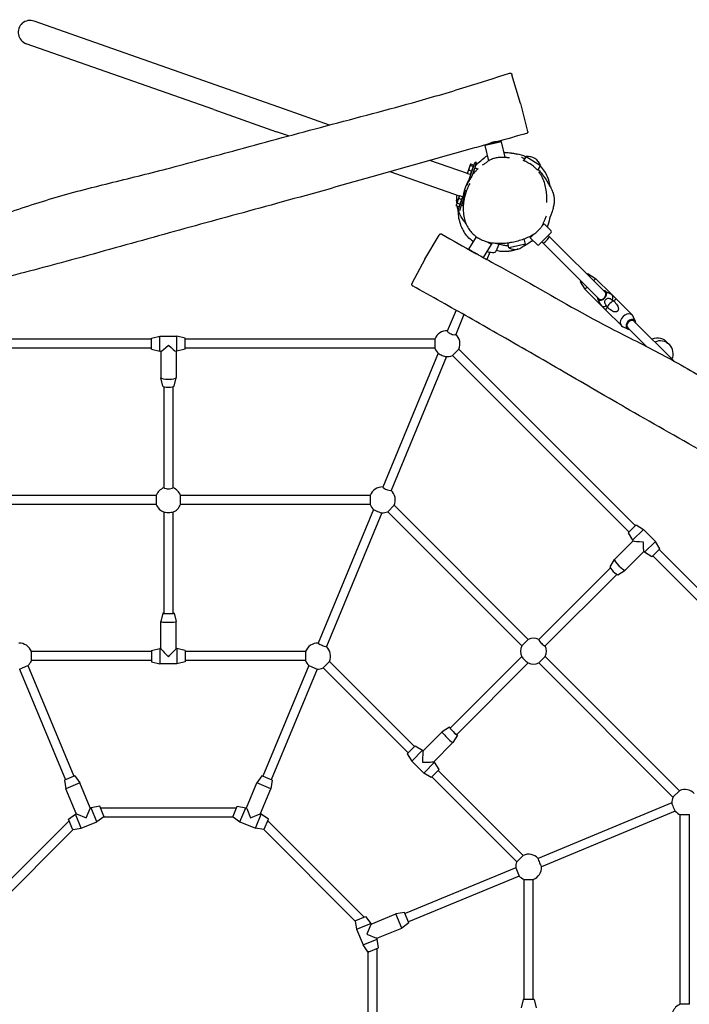
# Model space of a CAD drawing. Units: millimetres. Extents: x -5512 to 3722, y -3721 to 3776.
# Drawn here: x -291 to 898, y 49 to 1796 of the extents above; entities that cross this region are included whole.
import ezdxf

# ---------------------------------------------------------------- set-up
doc = ezdxf.new("R2010")
doc.units = ezdxf.units.MM
doc.header["$LTSCALE"] = 50
doc.layers.add('SW_Toestellen', color=2, linetype='Continuous')

msp = doc.modelspace()

# ---------------------------------------------------------------- linework, layer by layer
at = {"layer": 'SW_Toestellen'}
for p, q in [((67.8, 1676.5), (-265, 1793.5)), ((53.8, 1636.5), (-279, 1753.5)), ((597.9, 1647.2), (582.7, 1698.3)), ((179.3, 1637.2), (67.8, 1676.5)), ((597.9, 1647.2), (610.7, 1597.7)), ((53.8, 1636.5), (165.2, 1597.2)), ((258.9, 1609.2), (179.3, 1637.2)), ((186.3, 1589.8), (165.2, 1597.2)), ((564.6, 1579.4), (535.4, 1572.7)), ((536.2, 1573.9), (535.4, 1572.7)), ((541.7, 1545.7), (535.4, 1572.7)), ((536.2, 1573.9), (563.4, 1580.2)), ((543.7, 1576.6), (544, 1575.7)), ((555.3, 1579.9), (555.6, 1578.4)), ((563.4, 1580.2), (564.6, 1579.4)), ((571, 1552.2), (564.6, 1579.4)), ((504, 1523), (437.4, 1546.4)), ((508.9, 1538.8), (507, 1533.5)), ((509, 1539.1), (508.9, 1538.8)), ((509, 1539.1), (509.3, 1539.3)), ((514, 1535.7), (509.2, 1537.4)), ((514.8, 1538), (510, 1539.7)), ((514.8, 1538), (514, 1535.7)), ((514.7, 1536), (517.4, 1543.5)), ((520.2, 1542.5), (517.4, 1543.5)), ((517.6, 1535), (520.2, 1542.5)), ((569.2, 1551.8), (571, 1552.2)), ((570.7, 1551.7), (571, 1552.2)), ((608, 1553.3), (603.5, 1546)), ((608, 1553.3), (633.5, 1537.5)), ((633.5, 1537.5), (628.2, 1529)), ((489.8, 1483.1), (366.6, 1526.4)), ((514.7, 1536), (502.8, 1502.1)), ((504.5, 1526.2), (503.7, 1524)), ((503.7, 1524), (503.8, 1523.6)), ((508.9, 1521.2), (504.1, 1522.9)), ((507, 1533.5), (504.5, 1526.2)), ((511, 1527.3), (506.2, 1529)), ((511, 1527.3), (508.9, 1521.2)), ((509.5, 1521.1), (508.9, 1521.3)), ((509.4, 1522.7), (510, 1522.5)), ((514, 1535.7), (511, 1527.3)), ((517.6, 1535), (511.8, 1518.7)), ((513.6, 1523.7), (514.9, 1523.2)), ((514.3, 1536.5), (514.8, 1536.3)), ((516.9, 1533.1), (522.2, 1531.3)), ((499.9, 1493.9), (490.2, 1466.2)), ((484.2, 1468.4), (483.8, 1467.4)), ((483.8, 1467.4), (484.1, 1466)), ((486.5, 1474.9), (484.2, 1468.4)), ((490.4, 1468.6), (485.6, 1470.3)), ((488.7, 1481.4), (486.5, 1474.9)), ((489.1, 1482.5), (488.7, 1481.4)), ((493.5, 1477.3), (488.7, 1479)), ((490.4, 1468.6), (488.9, 1464.3)), ((489.1, 1482.5), (490.2, 1483.4)), ((495, 1481.7), (490.2, 1483.4)), ((493.5, 1477.3), (490.4, 1468.6)), ((496.9, 1476.2), (493, 1465.2)), ((495, 1481.7), (493.5, 1477.3)), ((494.3, 1479.9), (494.9, 1479.7)), ((495.4, 1481.1), (494.8, 1481.3)), ((488.9, 1464.3), (484.1, 1466)), ((487.5, 1458.6), (490.2, 1466.2)), ((490.3, 1457.6), (487.5, 1458.6)), ((489.5, 1466.1), (490.1, 1465.9)), ((490.3, 1457.6), (493, 1465.2)), ((493.7, 1467.1), (496.5, 1466.1)), ((636, 1429.8), (640.2, 1434)), ((636.4, 1430.5), (639.9, 1434)), ((639.9, 1434), (640.2, 1434)), ((640.2, 1434), (652.7, 1421.4)), ((615.4, 1409.2), (622.4, 1416.2)), ((615.4, 1409.5), (621.6, 1415.7)), ((630.8, 1396.6), (652.7, 1418.6)), ((428.5, 1371), (453.8, 1413.9)), ((506.6, 1389), (520, 1410.8)), ((546.8, 1397.1), (538.6, 1402.2)), ((541.8, 1401.4), (546.5, 1398.5)), ((546.5, 1398.5), (546.8, 1397.1)), ((577.5, 1391.2), (575.4, 1400.1)), ((606.7, 1398), (577.5, 1391.2)), ((606.7, 1398), (604.6, 1407.4)), ((615.4, 1409.5), (615.4, 1409.2)), ((615.4, 1409.2), (628, 1396.6)), ((620.3, 1414.9), (620.6, 1414.7)), ((636.1, 1402), (638.2, 1399.8)), ((638.2, 1399.8), (737, 1301.1)), ((647.4, 1413.3), (649.6, 1411.1)), ((649.6, 1411.1), (748.3, 1312.4)), ((506.6, 1389), (519.8, 1380.9)), ((506.8, 1388.1), (506.6, 1389)), ((532.5, 1373.9), (546.8, 1397.1)), ((543.4, 1383.4), (538.2, 1370.8)), ((559.5, 1397.4), (554.3, 1384.8)), ((428.5, 1371), (405.2, 1328.1)), ((718.3, 1345.2), (731.4, 1337.1)), ((704.2, 1331.1), (712.3, 1318)), ((760.2, 1308.3), (731.4, 1337.1)), ((741.1, 1289.2), (712.3, 1318)), ((748.6, 1314.6), (758.8, 1309.3)), ((734.8, 1300.7), (740.1, 1290.6)), ((768.2, 1300.2), (760.2, 1308.3)), ((768.2, 1300.2), (796.7, 1271.8)), ((483.6, 1280.7), (468.2, 1243.6)), ((749.1, 1281.2), (741.1, 1289.2)), ((749.1, 1281.2), (777.6, 1252.7)), ((497.6, 1272.8), (483, 1237.5)), ((802.4, 1260.6), (798.3, 1269.5)), ((799.8, 1260.9), (869.9, 1190.8)), ((788.7, 1247), (779.9, 1251.1)), ((788.5, 1249.6), (821.6, 1216.5)), ((-56.8, 1229.3), (-499.7, 1229.3)), ((-56.8, 1231.3), (-41.8, 1234.8)), ((-56.8, 1211.3), (-56.8, 1231.3)), ((-41.8, 1207.8), (-41.8, 1234.8)), ((-41.8, 1234.8), (-11.8, 1234.8)), ((-11.8, 1207.8), (-11.8, 1234.8)), ((3.2, 1231.3), (-11.8, 1234.8)), ((3.2, 1211.3), (3.2, 1231.3)), ((446, 1229.3), (3.2, 1229.3)), ((446, 1229.3), (446, 1213.3)), ((-56.8, 1213.3), (-499.7, 1213.3)), ((-56.8, 1211.3), (-41.8, 1207.8)), ((-41.8, 1207.8), (-40.1, 1207.8)), ((-40.3, 1207.8), (-40.3, 1160.8)), ((-13.5, 1207.8), (-11.8, 1207.8)), ((-13.3, 1207.8), (-13.3, 1160.8)), ((3.2, 1211.3), (-11.8, 1207.8)), ((446, 1213.3), (3.2, 1213.3)), ((477.2, 1200.4), (488.5, 1211.7)), ((801.7, 898.6), (488.5, 1211.7)), ((452, 1204.4), (353.6, 966.8)), ((466.7, 1198.3), (368.3, 960.7)), ((790.3, 887.2), (477.2, 1200.4)), ((-36.8, 1145.9), (-40.3, 1160.7)), ((-16.8, 1145.9), (-13.3, 1160.7)), ((-34.8, 1144.9), (-34.8, 965.4)), ((-18.8, 1144.9), (-18.8, 965.4)), ((-48.4, 952.1), (-384.9, 952.1)), ((-48.4, 952.1), (-48.4, 936.1)), ((331.2, 952.1), (-5.2, 952.1)), ((-5.2, 936.1), (-5.2, 952.1)), ((331.2, 952.1), (331.2, 936.1)), ((-48.4, 936.1), (-384.9, 936.1)), ((331.2, 936.1), (-5.2, 936.1)), ((337.2, 927.3), (238.8, 689.9)), ((362.4, 923.2), (373.7, 934.5)), ((611.6, 696.6), (373.7, 934.5)), ((-34.8, 922.6), (-34.8, 743.2)), ((-18.8, 922.6), (-18.8, 743.2)), ((351.9, 921.1), (253.6, 683.8)), ((600.3, 685.3), (362.4, 923.2)), ((788.9, 885.8), (803.1, 900)), ((797.1, 872.8), (816.2, 891.8)), ((803.1, 900), (816.2, 891.8)), ((816.2, 891.8), (837.4, 870.6)), ((788.9, 885.8), (797.1, 872.8)), ((798.1, 871.7), (764.9, 838.4)), ((797.1, 872.8), (798.3, 871.5)), ((818.3, 851.5), (837.4, 870.6)), ((831.4, 843.4), (845.5, 857.5)), ((845.5, 857.5), (837.4, 870.6)), ((1157.2, 543), (844.1, 856.1)), ((817.2, 852.6), (784, 819.3)), ((817.1, 852.7), (818.3, 851.5)), ((831.4, 843.4), (818.3, 851.5)), ((1145.9, 531.7), (832.8, 844.8)), ((757.6, 823.4), (630.6, 696.4)), ((756.9, 825.5), (764.8, 838.4)), ((768.9, 812), (641.9, 685.1)), ((771, 811.3), (783.9, 819.3)), ((-36.8, 743.2), (-40.3, 728.2)), ((-16.8, 743.2), (-13.3, 728.2)), ((-40.3, 680.4), (-40.3, 728.2)), ((-13.3, 680.4), (-13.3, 728.2)), ((611.6, 696.6), (600.3, 685.3)), ((-56.8, 675), (-270, 675)), ((-270, 659), (-270, 675)), ((-56.8, 677), (-41.8, 680.5)), ((-56.8, 677), (-56.8, 657)), ((-41.8, 680.5), (-41.8, 653.5)), ((-40.3, 680.5), (-41.8, 680.5)), ((-11.8, 680.5), (-13.3, 680.5)), ((-11.8, 680.5), (-11.8, 653.5)), ((3.2, 677), (-11.8, 680.5)), ((3.2, 677), (3.2, 657)), ((216.4, 675), (3.2, 675)), ((216.4, 675), (216.4, 659)), ((600.3, 666.1), (473.5, 539.3)), ((630.8, 654.8), (642.1, 666.1)), ((880.1, 428.2), (642.1, 666.1)), ((-290.8, 644), (-276, 650.1)), ((-276, 650.1), (-194.6, 453.7)), ((-56.8, 659), (-270, 659)), ((-56.8, 657), (-41.8, 653.5)), ((-11.8, 653.5), (-41.8, 653.5)), ((3.2, 657), (-11.8, 653.5)), ((216.4, 659), (3.2, 659)), ((222.4, 650.1), (141, 453.7)), ((222.4, 650.1), (237.1, 644)), ((247.6, 646.1), (258.9, 657.4)), ((409.7, 506.6), (258.9, 657.4)), ((611.6, 654.8), (484.8, 527.9)), ((868.7, 416.9), (630.8, 654.8)), ((-290.8, 644), (-209.4, 447.5)), ((237.1, 644), (155.8, 447.5)), ((398.4, 495.3), (247.6, 646.1)), ((425.2, 498.8), (459, 532.6)), ((472.1, 540.7), (459, 532.6)), ((486.2, 526.5), (478.1, 513.5)), ((411.1, 508), (397, 493.9)), ((411.1, 508), (424.2, 499.9)), ((444.3, 479.7), (478.1, 513.5)), ((397, 493.9), (405.1, 480.8)), ((424.2, 499.9), (405.1, 480.8)), ((425.2, 498.8), (424.2, 499.9)), ((426.3, 459.6), (405.1, 480.8)), ((445.4, 478.7), (426.3, 459.6)), ((445.4, 478.7), (444.3, 479.7)), ((453.5, 465.6), (445.4, 478.7)), ((-192.8, 454.4), (-211.2, 446.8)), ((-192.8, 454.4), (-183.8, 441.9)), ((139.1, 454.4), (130.2, 441.9)), ((157.6, 446.8), (139.1, 454.4)), ((439.4, 451.4), (426.3, 459.6)), ((453.5, 465.6), (439.4, 451.4)), ((602.9, 313.4), (452.1, 464.2)), ((-211.2, 446.8), (-208.7, 431.6)), ((-183.8, 441.9), (-208.7, 431.6)), ((-165.5, 397.8), (-183.8, 441.9)), ((111.9, 397.8), (130.2, 441.9)), ((155.1, 431.6), (130.2, 441.9)), ((157.6, 446.8), (155.1, 431.6)), ((591.6, 302.1), (440.8, 452.9)), ((-190.5, 387.5), (-208.7, 431.6)), ((136.8, 387.5), (155.1, 431.6)), ((880.1, 428.2), (868.7, 416.9)), ((866.7, 406.4), (629.3, 308.1)), ((-204.3, 377.7), (-191.7, 386.7)), ((-191.7, 386.7), (-190.9, 387)), ((-181.4, 361.7), (-191.7, 386.7)), ((-190.9, 387), (-190.5, 387.5)), ((-189.7, 387), (-172.7, 379.9)), ((-172.7, 379.9), (-165.7, 396.9)), ((-165.5, 397.8), (-164.9, 397.8)), ((-164.9, 397.8), (-164, 398.1)), ((-148.8, 400.7), (-164, 398.1)), ((-153.7, 373.2), (-164, 398.1)), ((-141.6, 383.1), (-148.8, 400.7)), ((-147.6, 397.8), (94, 397.8)), ((88, 383.1), (95.2, 400.7)), ((95.2, 400.7), (110.4, 398.1)), ((100.1, 373.2), (110.4, 398.1)), ((110.4, 398.1), (111.2, 397.8)), ((111.2, 397.8), (111.9, 397.8)), ((112.1, 396.9), (119.1, 379.9)), ((119.1, 379.9), (136.1, 387)), ((127.8, 361.7), (138.1, 386.7)), ((136.8, 387.5), (137.3, 387)), ((137.3, 387), (138.1, 386.7)), ((150.6, 377.7), (138.1, 386.7)), ((872.8, 391.6), (635.4, 293.3)), ((881.7, 49.2), (881.7, 385.7)), ((881.7, 385.7), (897.7, 385.7)), ((897.7, 49.2), (897.7, 385.7)), ((-374, 203.9), (-203.1, 374.8)), ((-197, 360.2), (-204.3, 377.7)), ((-181.4, 361.7), (-153.7, 373.2)), ((-141.7, 381.8), (-153.7, 373.2)), ((-141.7, 381.8), (88.1, 381.8)), ((88.1, 381.8), (100.1, 373.2)), ((100.1, 373.2), (127.8, 361.7)), ((143.4, 360.2), (150.6, 377.7)), ((149.5, 374.8), (320.4, 203.9)), ((-358.5, 196.8), (-196, 359.3)), ((-196, 359.3), (-181.4, 361.7)), ((142.4, 359.3), (127.8, 361.7)), ((142.4, 359.3), (304.8, 196.8)), ((602.9, 313.4), (591.6, 302.1)), ((589.5, 291.6), (393.1, 210.2)), ((589.5, 291.6), (595.6, 276.8)), ((595.6, 276.8), (399.2, 195.5)), ((604.5, 57.7), (604.5, 270.9)), ((604.5, 270.9), (620.5, 270.9)), ((620.5, 57.7), (620.5, 270.9)), ((392.3, 212.1), (377.1, 209.6)), ((400, 193.6), (392.3, 212.1)), ((304.8, 196.8), (307.2, 182.3)), ((305.7, 197.9), (323.2, 205.1)), ((307.2, 182.3), (332.2, 192.6)), ((323.2, 205.1), (332.2, 192.6)), ((332.2, 192.6), (332.5, 191.8)), ((333, 191.3), (377.1, 209.6)), ((387.4, 184.6), (377.1, 209.6)), ((400, 193.6), (387.4, 184.6)), ((307.2, 182.3), (318.7, 154.6)), ((332.5, 190.6), (325.5, 173.6)), ((332.5, 191.8), (333, 191.3)), ((343.3, 166.4), (387.4, 184.6)), ((318.7, 154.6), (343.7, 164.9)), ((325.5, 173.6), (342.4, 166.6)), ((343.3, 166.4), (343.3, 165.7)), ((343.3, 165.7), (343.7, 164.9)), ((346.2, 149.7), (343.7, 164.9)), ((327.3, 142.6), (318.7, 154.6)), ((327.3, 142.6), (327.3, -87.2)), ((328.6, 142.4), (346.2, 149.7)), ((343.3, 148.5), (343.3, -93.2)), ((602.5, 57.7), (599, 42.7)), ((622.5, 57.7), (602.5, 57.7)), ((622.5, 57.7), (626, 42.7)), ((897.7, 49.2), (881.7, 49.2))]:
    msp.add_line(p, q, dxfattribs=at)
for centre, radius, start, end in [((611.5, 1530.3), 23.2, 18.042, 98.5872), ((651.3, 1420), 2, 315, 45), ((588.1, 1411.8), 23.2, 242.7912, 323.3365), ((629.4, 1398.1), 2, 225, 315), ((467.6, 1221.3), 23, 87.8544, 159.6456), ((467.6, 1221.3), 23, 335.3544, 47.1456), ((841.3, 1208.1), 23, 36.663, 114.6456), ((846, 1203.3), 23, 335.3544, 114.6456), ((467.6, 1221.3), 23, 200.3544, 229.3955), ((841.3, 1208.1), 23, 155.3544, 156.6395), ((467.6, 1221.3), 23, 265.6045, 294.6456), ((-26.8, 944.1), 23, 110.3544, 159.6456), ((-26.8, 944.1), 23, 20.3544, 69.6456), ((352.8, 944.1), 23, 87.8544, 159.6456), ((352.8, 944.1), 23, 335.3544, 47.1456), ((-26.8, 944.1), 23, 200.3544, 250.2821), ((-26.8, 944.1), 23, 289.7179, 339.6456), ((352.8, 944.1), 23, 200.3544, 227.6878), ((352.8, 944.1), 23, 267.3122, 294.6456), ((-291.6, 667), 23, 20.3544, 92.1456), ((238, 667), 23, 87.8544, 159.6456), ((238, 667), 23, 335.3544, 47.1456), ((621.2, 675.7), 23, 155.3544, 205.2821), ((621.2, 675.7), 23, 65.3544, 114.6456), ((621.2, 675.7), 23, 335.3544, 24.6456), ((-291.6, 667), 23, 312.8544, 339.6456), ((238, 667), 23, 200.3544, 227.1456), ((621.2, 675.7), 23, 244.7179, 294.6456), ((238, 667), 23, 267.8544, 294.6456), ((889.7, 407.3), 23, 42.8544, 114.6456), ((889.7, 407.3), 23, 155.3544, 182.6878), ((889.7, 407.3), 23, 222.3122, 249.6456), ((612.5, 292.5), 23, 42.8544, 114.6456), ((612.5, 292.5), 23, 155.3544, 182.1456), ((612.5, 292.5), 23, 290.3544, 2.1456), ((612.5, 292.5), 23, 222.8544, 249.6456), ((889.7, 27.7), 23, 110.3544, 160.2821)]:
    msp.add_arc(centre, radius, start, end, dxfattribs=at)
for centre, major_axis, ratio, start_param, end_param in [((-272, 1773.5), (-20.3, 7.1), 0.984808, 4.712389, 7.853982), ((643.9, 1405.5), (-5.66, -5.66), 0.120444, 0, 3.141593), ((711.2, 1338.2), (7.07, 7.07), 0.035575, 5.639684, 6.926686), ((711.2, 1338.2), (-7.07, -7.07), 0.035575, 5.639684, 6.926686), ((721.8, 1327.6), (9.55, 9.55), 0.035575, 5.346663, 6.291492), ((721.8, 1327.6), (-9.55, -9.55), 0.035575, 6.274879, 7.219708), ((742.7, 1306.7), (-7.07, -7.07), 0.654928, 5.639684, 10.068279), ((742.7, 1306.7), (-5.66, -5.66), 0.736215, 0, 3.141593), ((758.1, 1291.2), (5.66, 5.66), 0.260489, 0.135, 3.006593), ((750.7, 1298.7), (9.55, 9.55), 0.654928, 5.28486, 6.48681), ((758.7, 1290.7), (9.55, 9.55), 0.100763, 0, 0.942274), ((750.7, 1298.7), (-9.55, -9.55), 0.654928, 6.07956, 7.281511), ((758.7, 1290.7), (9.55, 9.55), 0.100763, 2.199319, 3.141593), ((787.2, 1262.2), (9.55, 9.55), 0.755691, 6.010589, 9.697374), ((794.1, 1255.3), (7.07, 7.07), 0.755691, 5.639684, 10.068279), ((794.1, 1255.3), (5.66, 5.66), 0.76417, 0, 3.141593), ((475.6, 1240.5), (-7.39, 3.06), 0.262312, 0, 3.141593), ((-26.8, 1221.3), (13.4, 13.4), 0.089477, 3.230832, 4.623149), ((-26.8, 1221.3), (13.4, -13.4), 0.089477, 4.801629, 6.193946), ((459.5, 1201.6), (-7.39, 3.06), 0.164399, 0.465922, 2.67567), ((-26.8, 1160.8), (13.5, 0), 0.177533, 3.141593, 6.283185), ((-26.8, 1146), (10, 0), 0.177533, 3.183698, 6.24108), ((-26.8, 965.4), (-8, 0), 0.177533, 0, 3.141593), ((360.9, 963.8), (-7.39, 3.06), 0.164399, 0, 3.141593), ((344.6, 924.3), (7.39, -3.06), 0.083045, 3.368149, 6.056629), ((-26.8, 922.7), (8, 0), 0.089835, 3.387185, 6.037593), ((817.2, 871.7), (19, 0), 0.089477, 3.230832, 4.623149), ((817.2, 871.7), (0, -19), 0.089477, 4.801629, 6.193946), ((764, 818.5), (7.07, -7.07), 0.177533, 3.183698, 6.24108), ((774.4, 828.9), (9.55, -9.55), 0.177533, 3.141593, 6.283185), ((-26.8, 743.2), (-10, 0), 0.089835, 5.639684, 10.068279), ((-26.8, 743.2), (-8, 0), 0.089835, 0, 3.141593), ((-26.8, 728.2), (-13.5, 0), 0.089835, 6.262137, 9.445826), ((246.2, 686.8), (-7.39, 3.06), 0.083045, 0, 3.141593), ((636.2, 690.7), (-5.66, 5.66), 0.177533, 0, 3.141593), ((-26.8, 667), (-13.5, 13.5), 0.045008, 0.044978, 1.615774), ((-26.8, 667), (-13.5, -13.5), 0.045008, 1.525818, 3.096615), ((606, 660.5), (5.66, -5.66), 0.089835, 3.387185, 6.037593), ((479.1, 533.6), (-7.07, 7.07), 0.089835, 5.639684, 10.068279), ((468.6, 523), (-9.55, 9.55), 0.089835, 6.262137, 9.445826), ((479.1, 533.6), (-5.66, 5.66), 0.089835, 0, 3.141593), ((425.2, 479.7), (0, 19.1), 0.045008, 0.044978, 1.615774), ((425.2, 479.7), (-19.1, 0), 0.045008, 1.525818, 3.096615), ((869.8, 399.1), (3.06, -7.39), 0.083045, 3.368149, 6.056629), ((632.3, 300.7), (-3.06, 7.39), 0.083045, 0, 3.141593)]:
    msp.add_ellipse(centre, major_axis=major_axis, ratio=ratio, start_param=start_param, end_param=end_param, dxfattribs=at)
for points, knots in [([(-592.3, 1372.5), (-584.1, 1374.8), (-575.9, 1377.2), (-542.9, 1386.8), (-518.2, 1394), (-438.5, 1416.5), (-382.9, 1430.5), (-296.5, 1458.6), (-264.5, 1469.6), (-198.9, 1489.2), (-165.3, 1497.7), (-97.5, 1514.4), (-63.5, 1522.7), (9.4, 1541.8), (48.3, 1552.5), (139.2, 1577.2), (191.2, 1591.2), (297.8, 1619.6), (352.6, 1633.8), (438.2, 1657.7), (469.9, 1667), (527.3, 1684.8), (553, 1693), (578.6, 1701.3)], [7.591481, 7.591481, 7.591481, 7.591481, 10.169554, 10.169554, 17.904121, 17.904121, 35.043289, 35.043289, 45.192159, 45.192159, 55.59266, 55.59266, 66.127805, 66.127805, 78.240485, 78.240485, 94.389141, 94.389141, 111.333884, 111.333884, 121.330669, 121.330669, 129.413146, 129.413146, 129.413146, 129.413146]), ([(578.6, 1701.3), (578.9, 1701.4), (579.2, 1701.4), (579.9, 1701.4), (580.2, 1701.4), (580.7, 1701.2), (580.9, 1701.1), (581.4, 1700.9), (581.5, 1700.7), (581.8, 1700.4), (581.9, 1700.3), (582.1, 1700.1), (582.1, 1700), (582.2, 1699.9), (582.2, 1699.8), (582.3, 1699.7), (582.3, 1699.7), (582.3, 1699.5), (582.4, 1699.5), (582.4, 1699.3), (582.4, 1699.3), (582.5, 1699.1), (582.5, 1699), (582.6, 1698.8), (582.6, 1698.7), (582.7, 1698.5), (582.7, 1698.4), (582.7, 1698.3)], [-11.2455091, -11.2455091, -11.2455091, -11.2455091, -11.2402612, -11.2402612, -11.2346216, -11.2346216, -11.2273868, -11.2273868, -11.2166393, -11.2166393, -11.2009394, -11.2009394, -11.1836332, -11.1836332, -11.1625021, -11.1625021, -11.1283921, -11.1283921, -11.047778, -11.047778, -10.8726228, -10.8726228, -10.6974676, -10.6974676, -10.5223125, -10.5223125, -10.3697333, -10.3697333, -10.3697333, -10.3697333]), ([(610.7, 1597.7), (610.7, 1597.7), (610.7, 1597.7), (610.7, 1597.7), (610.7, 1597.7), (610.7, 1597.6), (610.7, 1597.6), (610.7, 1597.5), (610.8, 1597.5), (610.8, 1597.4), (610.8, 1597.4), (610.8, 1597.2), (610.8, 1597.2), (610.8, 1596.9), (610.8, 1596.8), (610.8, 1596.5), (610.7, 1596.3), (610.6, 1596), (610.6, 1595.8), (610.4, 1595.5), (610.3, 1595.3), (610, 1594.9), (609.7, 1594.6), (609.1, 1594.2), (608.8, 1594.1), (608.6, 1594.1)], [-23.8304296, -23.8304296, -23.8304296, -23.8304296, -23.7829846, -23.7829846, -23.7355396, -23.7355396, -23.6880947, -23.6880947, -23.6643722, -23.6643722, -23.6488829, -23.6488829, -23.6296532, -23.6296532, -23.6159849, -23.6159849, -23.6093784, -23.6093784, -23.6042647, -23.6042647, -23.6008646, -23.6008646, -23.5959043, -23.5959043, -23.5932047, -23.5932047, -23.5932047, -23.5932047]), ([(543.8, 1576.2), (533.3, 1573.3), (522.8, 1570.3), (456.4, 1551.8), (400.5, 1536), (288.2, 1504.2), (231.8, 1488.3), (148.7, 1465.4), (122.2, 1458.2), (45.9, 1437.4), (-3.9, 1423.7), (-105.3, 1395.6), (-157, 1381.1), (-252.1, 1355.5), (-295.5, 1344.1), (-383, 1320.9), (-427.3, 1308.9), (-508, 1286.8), (-544.6, 1276.7), (-599.7, 1261.2), (-618.4, 1255.9), (-637.1, 1250.6)], [6.722611, 6.722611, 6.722611, 6.722611, 10.000547, 10.000547, 27.437426, 27.437426, 45.029841, 45.029841, 53.281674, 53.281674, 68.783565, 68.783565, 84.868799, 84.868799, 98.345902, 98.345902, 112.085315, 112.085315, 123.467144, 123.467144, 129.336369, 129.336369, 129.336369, 129.336369]), ([(543.7, 1576.6), (543.7, 1576.7), (543.7, 1576.7), (543.8, 1576.8), (544, 1576.9), (544.6, 1577.3), (545, 1577.5), (546, 1577.9), (546.6, 1578.2), (547.3, 1578.4)], [-0.9104641, -0.9104641, -0.9104641, -0.9104641, -0.8465489, -0.8465489, -0.6228934, -0.6228934, -0.414392, -0.414392, -0.1777029, -0.1777029, -0.1777029, -0.1777029]), ([(547.3, 1578.4), (547.3, 1578.4), (547.3, 1578.4), (547.6, 1578.6), (548, 1578.7), (548.5, 1578.8), (548.7, 1578.9), (548.9, 1579), (549, 1579), (549.1, 1579), (549.3, 1579.1), (549.5, 1579.1), (550, 1579.3), (550.3, 1579.4), (550.7, 1579.4), (550.8, 1579.5), (550.9, 1579.5)], [-0.1777029, -0.1777029, -0.1777029, -0.1777029, -0.1725123, -0.1725123, -0.0691198, -0.0691198, 0, 0, 0, 0.0229488, 0.0229488, 0.0831831, 0.0831831, 0.1781273, 0.1781273, 0.2080771, 0.2080771, 0.2080771, 0.2080771]), ([(550.9, 1579.5), (551.4, 1579.6), (551.9, 1579.7), (553.1, 1579.9), (553.6, 1580), (554.6, 1580), (554.9, 1580), (555.2, 1580), (555.3, 1579.9), (555.3, 1579.9)], [-3.5837853, -3.5837853, -3.5837853, -3.5837853, -3.4154115, -3.4154115, -3.1856423, -3.1856423, -2.9459833, -2.9459833, -2.8034481, -2.8034481, -2.8034481, -2.8034481]), ([(569, 1560.8), (569.9, 1560.7), (570.7, 1560.7), (572.7, 1560.6), (573.8, 1560.5), (575.9, 1560.3), (576.8, 1560.2), (578.5, 1560.1), (578.7, 1560), (579.1, 1560), (579.3, 1560), (579.6, 1559.9), (579.8, 1559.9), (580.1, 1559.9), (580.2, 1559.8), (580.4, 1559.8), (580.5, 1559.8), (580.7, 1559.8), (580.8, 1559.8), (581.1, 1559.7), (581.3, 1559.7), (581.8, 1559.6), (582, 1559.6), (583.1, 1559.4), (583.6, 1559.3), (584.6, 1559.2), (585, 1559.1), (586.4, 1558.9), (587.2, 1558.7), (589.5, 1558.3), (590.5, 1558), (591.6, 1557.8), (591.8, 1557.8), (591.9, 1557.7)], [65.346967, 65.346967, 65.346967, 65.346967, 66.177175, 66.177175, 67.200725, 67.200725, 67.970974, 67.970974, 68.076447, 68.076447, 68.139164, 68.139164, 68.202333, 68.202333, 68.233767, 68.233767, 68.265244, 68.265244, 68.296694, 68.296694, 68.360125, 68.360125, 68.486944, 68.486944, 68.995344, 68.995344, 69.56609, 69.56609, 71.278358, 71.278358, 75.503568, 75.503568, 76.176011, 76.176011, 76.176011, 76.176011]), ([(518.4, 1537.3), (518.5, 1537.4), (518.6, 1537.5), (520, 1538.9), (522.4, 1541.2), (528.5, 1546.7), (532.3, 1549.8), (534.4, 1551.4), (534.6, 1551.6), (534.6, 1551.6)], [562.905624, 562.905624, 562.905624, 562.905624, 564.242002, 564.242002, 580.212473, 580.212473, 598.780312, 598.780312, 602.1592, 602.1592, 602.1592, 602.1592]), ([(530.5, 1538.4), (530.5, 1538.4), (531, 1538.6), (532.9, 1539.8), (534.9, 1541.1), (538.3, 1543.4), (539.3, 1544.1), (540.3, 1544.8)], [98.007326, 98.007326, 98.007326, 98.007326, 111.919294, 111.919294, 136.155472, 136.155472, 144.579181, 144.579181, 144.579181, 144.579181]), ([(573.8, 1551.5), (571.6, 1551.7), (569.3, 1551.8), (564.8, 1551.8), (562.5, 1551.8), (557.9, 1551.4), (555.6, 1551.1), (551, 1550), (548.7, 1549.3), (544.3, 1547.3), (542.2, 1546.1), (540.3, 1544.8)], [37.267297, 37.267297, 37.267297, 37.267297, 37.853621, 37.853621, 38.439946, 38.439946, 39.02627, 39.02627, 39.612595, 39.612595, 40.198919, 40.198919, 40.198919, 40.198919]), ([(573.8, 1551.5), (574.7, 1551.5), (575.5, 1551.4), (577.4, 1551.3), (578.3, 1551.3), (578.3, 1551.3)], [0, 0, 0, 0, 10.00006, 10.00006, 29.989416, 29.989416, 29.989416, 29.989416]), ([(599.9, 1552.1), (599.9, 1552.1), (600.5, 1551.9), (601.8, 1551.3), (602.5, 1551), (603.5, 1550.6)], [110.758852, 110.758852, 110.758852, 110.758852, 124.676396, 124.676396, 136.688167, 136.688167, 136.688167, 136.688167]), ([(620.9, 1536.1), (619.8, 1537), (618.6, 1537.9), (616, 1539.7), (614.7, 1540.5), (612, 1542.1), (610.5, 1542.8), (608, 1544.1), (607, 1544.5), (605.3, 1545.2), (604.7, 1545.5), (604, 1545.8), (603.8, 1545.9), (603.6, 1546), (603.5, 1546), (603.5, 1546), (603.5, 1546), (603.5, 1546), (603.5, 1546), (603.5, 1546)], [-9.496488, -9.496488, -9.496488, -9.496488, -9.033115, -9.033115, -8.575505, -8.575505, -8.03986, -8.03986, -7.545459, -7.545459, -7.128322, -7.128322, -6.830081, -6.830081, -6.70916, -6.70916, -6.624838, -6.624838, -6.617081, -6.617081, -6.617081, -6.617081]), ([(515.7, 1524.2), (515.6, 1524.1), (515.5, 1523.9), (515.2, 1523.6), (515.1, 1523.4), (514.9, 1523.3), (514.9, 1523.3), (514.9, 1523.2), (514.9, 1523.2), (514.9, 1523.2), (514.9, 1523.2), (514.9, 1523.2)], [-3.2837327, -3.2837327, -3.2837327, -3.2837327, -3.1891245, -3.1891245, -3.0433399, -3.0433399, -2.9884581, -2.9884581, -2.9520364, -2.9520364, -2.9207886, -2.9207886, -2.9207886, -2.9207886]), ([(522.2, 1531.3), (522.2, 1531.3), (522.2, 1531.3), (522.1, 1531.2), (522.1, 1531.2), (522, 1531.1), (521.8, 1530.9), (521.3, 1530.4), (521, 1530.1), (520.2, 1529.3), (519.8, 1528.8), (518.8, 1527.7), (518.3, 1527.2), (517.4, 1526.1), (517, 1525.7), (516.3, 1524.9), (516, 1524.5), (515.7, 1524.2)], [-1.27816, -1.27816, -1.27816, -1.27816, -1.246778, -1.246778, -1.184044, -1.184044, -0.998978, -0.998978, -0.809664, -0.809664, -0.58448, -0.58448, -0.364716, -0.364716, -0.170366, -0.170366, 0, 0, 0, 0]), ([(628.2, 1529), (628.2, 1529), (628.2, 1529), (628.2, 1529), (628.2, 1529.1), (627.9, 1529.3), (627.6, 1529.7), (626.5, 1530.9), (625.7, 1531.8), (623.7, 1533.8), (622.4, 1534.9), (620.9, 1536.1)], [-1.86542, -1.86542, -1.86542, -1.86542, -1.792322, -1.792322, -1.632225, -1.632225, -1.142987, -1.142987, -0.599682, -0.599682, 0, 0, 0, 0]), ([(629.2, 1530.6), (630.1, 1529.6), (630.9, 1528.7), (633.8, 1525.3), (635.5, 1523.1), (639.8, 1517.5), (641.8, 1514.5), (645.7, 1508.6), (647.2, 1506), (649.5, 1501.9), (650.4, 1500.3), (650.4, 1500.3)], [24.502547, 24.502547, 24.502547, 24.502547, 26.537896, 26.537896, 32.939114, 32.939114, 44.013579, 44.013579, 58.953351, 58.953351, 75.553394, 75.553394, 75.553394, 75.553394]), ([(630.6, 1525.9), (630.6, 1525.9), (630.7, 1525.8), (630.9, 1525.6), (631, 1525.4), (631.2, 1525.2)], [32.699285, 32.699285, 32.699285, 32.699285, 37.074592, 37.074592, 41.779181, 41.779181, 41.779181, 41.779181]), ([(644.8, 1471.5), (644.9, 1475.2), (644.8, 1478.9), (644.5, 1486.3), (644.2, 1490), (643.1, 1497.4), (642.3, 1501.1), (640.2, 1508.4), (638.9, 1511.9), (636.4, 1517.1), (635.5, 1518.8), (633.4, 1522.1), (632.4, 1523.7), (631.2, 1525.2)], [26.88038, 26.88038, 26.88038, 26.88038, 27.848468, 27.848468, 28.816556, 28.816556, 29.784644, 29.784644, 30.752732, 30.752732, 31.236776, 31.236776, 31.72082, 31.72082, 31.72082, 31.72082]), ([(651.4, 1499.4), (650.2, 1506), (648.5, 1511.9), (643.1, 1524.3), (638.9, 1530.8), (633, 1536.7)], [24.631926, 24.631926, 24.631926, 24.631926, 25.337271, 25.337271, 26.264885, 26.264885, 26.264885, 26.264885]), ([(506.1, 1511.3), (505.2, 1509.9), (504.4, 1508.3), (502.5, 1504.3), (501.4, 1501.9), (499.6, 1497), (498.9, 1494.7), (497.7, 1490.5), (497.2, 1488.6), (496.5, 1485.5), (496.3, 1484.3), (496.1, 1483.1), (496, 1482.9), (496, 1482.8)], [0.231847, 0.231847, 0.231847, 0.231847, 0.814449, 0.814449, 1.608651, 1.608651, 2.365776, 2.365776, 3.083021, 3.083021, 3.716563, 3.716563, 3.849539, 3.849539, 3.849539, 3.849539]), ([(508.2, 1505.7), (506.7, 1502.9), (505.3, 1500), (503, 1494.5), (501.9, 1491.8), (500.2, 1486.5), (499.4, 1483.9), (498.2, 1478.9), (497.7, 1476.5), (497, 1471.7), (496.7, 1469.3), (496.2, 1462.5), (496.2, 1458.1), (497.1, 1449.7), (497.8, 1445.7), (499.7, 1438.6), (500.9, 1435.3), (503.7, 1429.3), (505.3, 1426.5), (508.7, 1421.6), (510.5, 1419.3), (514.5, 1415.2), (516.6, 1413.4), (521.1, 1410), (523.5, 1408.5), (528.7, 1405.7), (531.4, 1404.5), (537.5, 1402.4), (540.8, 1401.5), (548.2, 1400.1), (552.3, 1399.6), (561.4, 1399.2), (566.5, 1399.4), (574.7, 1400.1), (577.9, 1400.6), (584.4, 1401.7), (587.8, 1402.4), (594.7, 1404.2), (598.1, 1405.2), (604.6, 1407.4), (607.8, 1408.6), (613.3, 1411.1), (615.7, 1412.3), (619.9, 1414.6), (621.7, 1415.7), (626, 1418.6), (628.5, 1420.7), (632.3, 1424.6), (633.7, 1426.3), (635.9, 1429.5), (636.8, 1431.1), (638.3, 1434.2), (639, 1435.9), (639.6, 1437.5)], [3.457762, 3.457762, 3.457762, 3.457762, 4.283489, 4.283489, 5.032473, 5.032473, 5.723486, 5.723486, 6.365438, 6.365438, 6.970363, 6.970363, 8.116197, 8.116197, 9.124388, 9.124388, 10.011719, 10.011719, 10.800774, 10.800774, 11.527133, 11.527133, 12.229262, 12.229262, 12.93725, 12.93725, 13.703351, 13.703351, 14.576089, 14.576089, 15.621418, 15.621418, 16.938231, 16.938231, 17.761322, 17.761322, 18.662696, 18.662696, 19.595728, 19.595728, 20.465436, 20.465436, 21.165503, 21.165503, 21.690518, 21.690518, 22.491732, 22.491732, 23.027942, 23.027942, 23.463362, 23.463362, 23.898782, 23.898782, 23.898782, 23.898782]), ([(511.8, 1518.7), (511, 1517.5), (510.2, 1516.3), (506.9, 1511), (504.7, 1506.6), (502.8, 1502.1)], [-6.031355, -6.031355, -6.031355, -6.031355, -5.592502, -5.592502, -4.137206, -4.137206, -4.137206, -4.137206]), ([(499.9, 1493.9), (499.5, 1492.6), (499.2, 1491.2), (497.8, 1485.3), (497.1, 1480.8), (496.9, 1476.2)], [-3.268224, -3.268224, -3.268224, -3.268224, -2.843646, -2.843646, -1.460471, -1.460471, -1.460471, -1.460471]), ([(651.1, 1500.4), (651.1, 1500.4), (651.2, 1500.2), (651.4, 1499.5), (651.6, 1498.9), (651.8, 1498.2), (651.2, 1499.6), (653.4, 1494.9), (653.7, 1494.2), (654.7, 1491.7), (655, 1491), (655.6, 1489.1), (655.7, 1488.9), (655.9, 1488.4), (656, 1488.1), (656.1, 1487.5), (656.2, 1487.3), (656.3, 1486.8), (656.4, 1486.5), (656.6, 1485.9), (656.6, 1485.7), (656.7, 1485.2), (656.8, 1485), (656.9, 1484.4), (657, 1484.1), (657.1, 1483.3), (657.2, 1482.9), (657.4, 1481.9), (657.5, 1481.3), (657.7, 1479.5), (657.8, 1478.6), (657.9, 1475.5), (657.8, 1473.9), (657.5, 1469.5), (657.1, 1467.4), (656.1, 1462.3), (655.4, 1459.9), (653.9, 1454.9), (653, 1452.7), (651.4, 1448.3), (650.7, 1446.6), (649.7, 1444), (649.5, 1443.3), (649.5, 1443.3)], [17.043419, 17.043419, 17.043419, 17.043419, 26.102734, 26.102734, 52.841252, 52.841252, 72.896624, 72.896624, 75.848378, 75.848378, 76.893259, 76.893259, 77.016621, 77.016621, 77.15377, 77.15377, 77.228986, 77.228986, 77.323482, 77.323482, 77.398795, 77.398795, 77.48427, 77.48427, 77.604275, 77.604275, 77.798307, 77.798307, 78.156881, 78.156881, 78.914185, 78.914185, 80.745152, 80.745152, 84.284541, 84.284541, 90.078873, 90.078873, 98.906165, 98.906165, 111.533584, 111.533584, 126.053729, 126.053729, 126.053729, 126.053729]), ([(485, 1470.9), (484.7, 1473.9), (484.7, 1476.6), (485, 1481.1), (485.2, 1482.9), (485.4, 1484.6)], [448.910741, 448.910741, 448.910741, 448.910741, 451.725553, 451.725553, 454.12333, 454.12333, 454.12333, 454.12333]), ([(496.6, 1475.4), (496.6, 1475.3), (496.6, 1475.1), (496.6, 1474.6), (496.6, 1474.1), (496.6, 1473), (496.6, 1472.3), (496.6, 1470.9), (496.6, 1470.2), (496.7, 1469.3), (496.7, 1469), (496.7, 1468.7)], [-3.1358548, -3.1358548, -3.1358548, -3.1358548, -3.0674387, -3.0674387, -2.9207522, -2.9207522, -2.7013213, -2.7013213, -2.4913662, -2.4913662, -2.4062286, -2.4062286, -2.4062286, -2.4062286]), ([(487, 1460.2), (487, 1458), (487.1, 1455.8), (487.7, 1445.3), (489.4, 1436.7), (494.3, 1425.5), (495.7, 1422.8), (497.3, 1420.2)], [8.270293, 8.270293, 8.270293, 8.270293, 8.796151, 8.796151, 10.793152, 10.793152, 11.442594, 11.442594, 11.442594, 11.442594]), ([(501.5, 1434.2), (500, 1436), (498.6, 1437.7), (494.9, 1442.8), (490.9, 1449.5), (488.1, 1456.8), (487.8, 1457.7), (487.5, 1458.6)], [438.559293, 438.559293, 438.559293, 438.559293, 440.791508, 440.791508, 445.011938, 445.011938, 445.657055, 445.657055, 445.657055, 445.657055]), ([(643.6, 1447.4), (643.6, 1447.4), (643.5, 1447.4), (643.4, 1447), (642.9, 1446), (641.6, 1442.8), (640.5, 1440), (639.6, 1437.5)], [176.479988, 176.479988, 176.479988, 176.479988, 179.597822, 179.597822, 198.130477, 198.130477, 223.975909, 223.975909, 223.975909, 223.975909]), ([(645.7, 1428.5), (647.7, 1432.8), (649.3, 1438), (650.8, 1445.8), (650.9, 1446.6), (651.1, 1447.4)], [21.699335, 21.699335, 21.699335, 21.699335, 22.702542, 22.702542, 22.815284, 22.815284, 22.815284, 22.815284]), ([(458.2, 1415.5), (457.9, 1415.7), (457.6, 1415.8), (457, 1415.9), (456.7, 1415.9), (456.1, 1415.9), (455.9, 1415.8), (455.4, 1415.7), (455.2, 1415.5), (454.9, 1415.3), (454.8, 1415.2), (454.6, 1415.1), (454.5, 1415), (454.4, 1414.9), (454.4, 1414.9), (454.3, 1414.8), (454.3, 1414.7), (454.2, 1414.6), (454.2, 1414.6), (454.1, 1414.5), (454.1, 1414.4), (454, 1414.3), (454, 1414.3), (453.9, 1414.2), (453.9, 1414.1), (453.8, 1414), (453.8, 1414), (453.8, 1413.9)], [12.5993506, 12.5993506, 12.5993506, 12.5993506, 12.605552, 12.605552, 12.6123538, 12.6123538, 12.6212437, 12.6212437, 12.6347364, 12.6347364, 12.6548711, 12.6548711, 12.6768221, 12.6768221, 12.7032611, 12.7032611, 12.7453551, 12.7453551, 12.8423266, 12.8423266, 13.0260521, 13.0260521, 13.2097776, 13.2097776, 13.3935031, 13.3935031, 13.5179783, 13.5179783, 13.5179783, 13.5179783]), ([(514.6, 1402), (514.5, 1402.1), (514.5, 1402.2), (509.1, 1405.9), (503.8, 1410.9), (498.7, 1418.1), (498, 1419.1), (497.3, 1420.2)], [202.082793, 202.082793, 202.082793, 202.082793, 202.182825, 202.182825, 207.701953, 207.701953, 208.600209, 208.600209, 208.600209, 208.600209]), ([(576.7, 1394.9), (576.4, 1394.9), (576.1, 1394.9), (571.9, 1395.1), (572.2, 1395.2), (569.3, 1395.5), (568.1, 1395.7), (562.8, 1396.6), (558.7, 1397.3), (551.6, 1399.8)], [388.526432, 388.526432, 388.526432, 388.526432, 389.051217, 389.051217, 395.981312, 395.981312, 400.576329, 400.576329, 413.657095, 413.657095, 413.657095, 413.657095]), ([(575.4, 1400.1), (575.4, 1400.2), (575.5, 1400.2), (575.6, 1400.2), (575.8, 1400.2), (576.1, 1400.3)], [-0.4542195, -0.4542195, -0.4542195, -0.4542195, -0.3058563, -0.3058563, 0, 0, 0, 0]), ([(576.1, 1400.3), (576.7, 1400.3), (577.5, 1400.5), (579.3, 1400.8), (580, 1400.9), (580.8, 1401.1)], [-9.4617512, -9.4617512, -9.4617512, -9.4617512, -8.9015222, -8.9015222, -8.597315, -8.597315, -8.597315, -8.597315]), ([(619.9, 1404.7), (619.6, 1404.5), (619.2, 1404.2), (616.9, 1402.5), (614.3, 1400.6), (607.5, 1396.3), (605.2, 1394.9), (601.9, 1393.2)], [96.197695, 96.197695, 96.197695, 96.197695, 100.786358, 100.786358, 118.656849, 118.656849, 125.729048, 125.729048, 125.729048, 125.729048]), ([(519.8, 1380.9), (519.3, 1381.2), (518.7, 1381.5), (517.7, 1382.1), (517.2, 1382.3), (516.7, 1382.6)], [1.3717255, 1.3717255, 1.3717255, 1.3717255, 1.5650708, 1.5650708, 1.7317869, 1.7317869, 1.7317869, 1.7317869]), ([(524.2, 1378.5), (523.9, 1378.7), (523.5, 1378.8), (522.7, 1379.3), (522.2, 1379.6), (521.3, 1380.1), (520.8, 1380.3), (520.2, 1380.7), (520, 1380.8), (519.8, 1380.9)], [-4.0743466, -4.0743466, -4.0743466, -4.0743466, -3.9468557, -3.9468557, -3.7781449, -3.7781449, -3.6148703, -3.6148703, -3.5602177, -3.5602177, -3.5602177, -3.5602177]), ([(554.3, 1384.8), (554.1, 1384.3), (553.7, 1383.9), (552.9, 1383.2), (552.4, 1382.9), (550.8, 1382.5), (549.7, 1382.4), (547, 1382.6), (545.5, 1382.9), (542.3, 1383.6), (540.7, 1384.1), (539.1, 1384.6)], [5.365038, 5.365038, 5.365038, 5.365038, 5.501346, 5.501346, 5.676099, 5.676099, 6.017608, 6.017608, 6.389773, 6.389773, 6.710375, 6.710375, 6.710375, 6.710375]), ([(593.3, 1389.2), (592.7, 1389), (592.1, 1388.8), (590.3, 1388.1), (588.9, 1387.7), (586.3, 1386.9), (585.2, 1386.6), (583.3, 1386.2), (582.7, 1386), (581.1, 1385.7), (580.2, 1385.5), (578.5, 1385.3), (577.7, 1385.1), (576.4, 1385), (576, 1384.9), (574.7, 1384.8), (573.9, 1384.8), (572.4, 1384.7), (571.7, 1384.7), (569.8, 1384.6), (568.7, 1384.6), (566.6, 1384.7), (565.6, 1384.8), (562.8, 1385), (561.3, 1385.2), (558, 1385.8), (556.4, 1386.1), (555, 1386.5)], [130.33836, 130.33836, 130.33836, 130.33836, 130.985039, 130.985039, 132.212036, 132.212036, 132.898289, 132.898289, 133.234489, 133.234489, 133.586232, 133.586232, 133.84006, 133.84006, 133.965805, 133.965805, 134.221306, 134.221306, 134.473665, 134.473665, 134.979222, 134.979222, 135.594529, 135.594529, 136.923958, 136.923958, 138.999548, 138.999548, 138.999548, 138.999548]), ([(524.2, 1378.5), (531.7, 1374.3), (539.3, 1370.2), (569.3, 1353.7), (591.9, 1341.3), (664.1, 1300.8), (713.3, 1271.4), (794.3, 1230.2), (824.7, 1215.3), (884.9, 1182.8), (914.7, 1165.1), (974.4, 1128.9), (1004.4, 1110.7), (1069.4, 1072.7), (1104.5, 1052.8), (1186.2, 1006), (1232.9, 979.1), (1328.3, 923.8), (1377.2, 895.1), (1454.6, 851.4), (1483.6, 835.7), (1536.8, 807.6), (1560.7, 795.2), (1584.7, 783)], [7.591481, 7.591481, 7.591481, 7.591481, 10.169554, 10.169554, 17.904121, 17.904121, 35.043289, 35.043289, 45.192159, 45.192159, 55.59266, 55.59266, 66.127805, 66.127805, 78.240485, 78.240485, 94.389141, 94.389141, 111.333884, 111.333884, 121.330669, 121.330669, 129.413146, 129.413146, 129.413146, 129.413146]), ([(405.2, 1328.1), (405.2, 1328.1), (405.2, 1328.1), (405.2, 1328), (405.2, 1328), (405.1, 1328), (405.1, 1327.9), (405.1, 1327.9), (405.1, 1327.9), (405, 1327.7), (405, 1327.7), (405, 1327.6), (404.9, 1327.5), (404.9, 1327.3), (404.9, 1327.2), (404.8, 1326.9), (404.8, 1326.8), (404.8, 1326.5), (404.8, 1326.3), (404.9, 1325.9), (404.9, 1325.7), (405.1, 1325.2), (405.3, 1324.8), (405.8, 1324.3), (406.1, 1324.1), (406.3, 1323.9)], [29.3883998, 29.3883998, 29.3883998, 29.3883998, 29.4662604, 29.4662604, 29.5441209, 29.5441209, 29.6219815, 29.6219815, 29.6998421, 29.6998421, 29.7164108, 29.7164108, 29.737416, 29.737416, 29.7527066, 29.7527066, 29.7604724, 29.7604724, 29.766394, 29.766394, 29.7699857, 29.7699857, 29.7749478, 29.7749478, 29.7777027, 29.7777027, 29.7777027, 29.7777027]), ([(1471.7, 719.1), (1462.2, 724.5), (1452.6, 729.9), (1392.6, 763.8), (1341.9, 792.1), (1240, 849), (1188.9, 877.7), (1114, 920.2), (1090.1, 933.8), (1021.4, 973.1), (976.6, 998.6), (884.9, 1050.5), (838.2, 1076.8), (752.8, 1125.9), (714.1, 1148.5), (635.7, 1194), (596, 1216.8), (523.3, 1258.3), (490.3, 1277), (440.3, 1305), (423.3, 1314.5), (406.3, 1323.9)], [6.722611, 6.722611, 6.722611, 6.722611, 10.000547, 10.000547, 27.437426, 27.437426, 45.029841, 45.029841, 53.281674, 53.281674, 68.783565, 68.783565, 84.868799, 84.868799, 98.345902, 98.345902, 112.085315, 112.085315, 123.467144, 123.467144, 129.336369, 129.336369, 129.336369, 129.336369]), ([(750.8, 1288.3), (750.7, 1288.3), (750.7, 1288.3), (749.8, 1289.6), (748.9, 1290.9), (747.9, 1293), (747.6, 1293.7), (747.4, 1295.1), (747.4, 1295.8), (747.7, 1297.1), (748, 1297.7), (748.7, 1298.8), (749.1, 1299.3), (750.1, 1300.3), (750.6, 1300.7), (751.7, 1301.4), (752.3, 1301.7), (753.6, 1302), (754.3, 1302), (755.7, 1301.8), (756.4, 1301.5), (758.5, 1300.5), (759.8, 1299.6), (761.1, 1298.7), (761.1, 1298.6), (761.1, 1298.6)], [1.355292, 1.355292, 1.355292, 1.355292, 1.364797, 1.364797, 1.890681, 1.890681, 2.153624, 2.153624, 2.416566, 2.416566, 2.612904, 2.612904, 2.809242, 2.809242, 3.00558, 3.00558, 3.201919, 3.201919, 3.464861, 3.464861, 3.727803, 3.727803, 4.253688, 4.253688, 4.263193, 4.263193, 4.263193, 4.263193]), ([(763.6, 1297), (764.7, 1295.9), (765.8, 1294.6), (767.8, 1292.2), (768.7, 1291), (770.3, 1288.5), (771, 1287.3), (771.6, 1285.3), (771.8, 1284.6), (771.9, 1283), (771.9, 1282.2), (771.5, 1281), (771.3, 1280.6), (770.8, 1279.9), (770.5, 1279.5), (769.9, 1278.8), (769.5, 1278.5), (768.8, 1278.1), (768.4, 1277.9), (767.2, 1277.5), (766.4, 1277.4), (764.8, 1277.6), (764.1, 1277.8), (762.1, 1278.4), (760.9, 1279.1), (758.4, 1280.7), (757.2, 1281.6), (754.8, 1283.6), (753.5, 1284.7), (752.3, 1285.8)], [1.145909, 1.145909, 1.145909, 1.145909, 1.854245, 1.854245, 2.540098, 2.540098, 3.225951, 3.225951, 3.570392, 3.570392, 3.914834, 3.914834, 4.051583, 4.051583, 4.188332, 4.188332, 4.32508, 4.32508, 4.461829, 4.461829, 4.806271, 4.806271, 5.150712, 5.150712, 5.836566, 5.836566, 6.522419, 6.522419, 7.230754, 7.230754, 7.230754, 7.230754]), ([(761.1, 1298.6), (761.2, 1298.6), (761.4, 1298.5), (762.2, 1298.1), (762.9, 1297.6), (763.5, 1297.1)], [3.7435849, 3.7435849, 3.7435849, 3.7435849, 3.8064568, 3.8064568, 4.1374836, 4.1374836, 4.1374836, 4.1374836]), ([(752.3, 1285.9), (751.8, 1286.5), (751.3, 1287.2), (750.9, 1288), (750.8, 1288.2), (750.8, 1288.3)], [1.2760565, 1.2760565, 1.2760565, 1.2760565, 1.6070834, 1.6070834, 1.6699552, 1.6699552, 1.6699552, 1.6699552]), ([(-190.9, 387), (-190.9, 387), (-190.7, 387), (-190.1, 387), (-189.9, 387), (-189.7, 387)], [2.7716998, 2.7716998, 2.7716998, 2.7716998, 3.0484015, 3.0484015, 3.1519659, 3.1519659, 3.1519659, 3.1519659]), ([(-189.7, 387), (-189.8, 387), (-189.9, 387.1), (-190.3, 387.4), (-190.5, 387.5), (-190.5, 387.5)], [3.586311, 3.586311, 3.586311, 3.586311, 3.6514087, 3.6514087, 3.9535769, 3.9535769, 3.9535769, 3.9535769]), ([(-165.5, 397.8), (-165.5, 397.8), (-165.6, 397.6), (-165.7, 397.1), (-165.7, 397), (-165.7, 396.9)], [1.2222836, 1.2222836, 1.2222836, 1.2222836, 1.5286981, 1.5286981, 1.5898801, 1.5898801, 1.5898801, 1.5898801]), ([(-165.7, 396.9), (-165.6, 397), (-165.5, 397), (-165.3, 397.3), (-165.1, 397.5), (-164.9, 397.7), (-164.9, 397.8), (-164.9, 397.8)], [2.7441285, 2.7441285, 2.7441285, 2.7441285, 2.7953733, 2.7953733, 2.962802, 2.962802, 3.1302306, 3.1302306, 3.1302306, 3.1302306]), ([(111.2, 397.8), (111.2, 397.8), (111.4, 397.6), (111.8, 397.2), (111.9, 397.1), (112.1, 396.9)], [3.1376356, 3.1376356, 3.1376356, 3.1376356, 3.4143373, 3.4143373, 3.5179017, 3.5179017, 3.5179017, 3.5179017]), ([(112.1, 396.9), (112.1, 397), (112, 397.1), (111.9, 397.6), (111.9, 397.8), (111.9, 397.8)], [-1.5898801, -1.5898801, -1.5898801, -1.5898801, -1.5286981, -1.5286981, -1.2222836, -1.2222836, -1.2222836, -1.2222836]), ([(136.8, 387.5), (136.8, 387.5), (136.7, 387.4), (136.2, 387.1), (136.2, 387), (136.1, 387)], [1.2222836, 1.2222836, 1.2222836, 1.2222836, 1.5286981, 1.5286981, 1.5898801, 1.5898801, 1.5898801, 1.5898801]), ([(136.1, 387), (136.2, 387), (136.3, 387), (136.7, 387), (136.9, 387), (137.2, 387), (137.3, 387), (137.3, 387)], [2.3781927, 2.3781927, 2.3781927, 2.3781927, 2.4294376, 2.4294376, 2.5968662, 2.5968662, 2.7642949, 2.7642949, 2.7642949, 2.7642949]), ([(-141.6, 383.1), (-141.6, 383), (-141.6, 382.9), (-141.7, 382.2), (-141.7, 381.8), (-141.7, 381.8)], [2.2716549, 2.2716549, 2.2716549, 2.2716549, 2.3258156, 2.3258156, 2.7247171, 2.7247171, 2.7247171, 2.7247171]), ([(88.1, 381.8), (88.1, 381.8), (88.1, 382.2), (88, 382.9), (88, 383), (88, 383.1)], [2.7247171, 2.7247171, 2.7247171, 2.7247171, 3.1236186, 3.1236186, 3.1777793, 3.1777793, 3.1777793, 3.1777793]), ([(-196, 359.3), (-196, 359.3), (-196.2, 359.6), (-196.8, 360), (-196.9, 360.1), (-197, 360.2)], [2.1681241, 2.1681241, 2.1681241, 2.1681241, 2.5670256, 2.5670256, 2.6211862, 2.6211862, 2.6211862, 2.6211862]), ([(143.4, 360.2), (143.3, 360.1), (143.2, 360), (142.6, 359.6), (142.4, 359.3), (142.4, 359.3)], [1.7150619, 1.7150619, 1.7150619, 1.7150619, 1.7692225, 1.7692225, 2.1681241, 2.1681241, 2.1681241, 2.1681241]), ([(304.8, 196.8), (304.8, 196.8), (305.1, 197.1), (305.6, 197.7), (305.6, 197.8), (305.7, 197.9)], [2.1681241, 2.1681241, 2.1681241, 2.1681241, 2.5670256, 2.5670256, 2.6211862, 2.6211862, 2.6211862, 2.6211862]), ([(332.5, 191.8), (332.5, 191.8), (332.5, 191.7), (332.5, 191.4), (332.5, 191.1), (332.5, 190.8), (332.5, 190.7), (332.5, 190.6)], [2.7642949, 2.7642949, 2.7642949, 2.7642949, 2.9317235, 2.9317235, 3.0991521, 3.0991521, 3.150397, 3.150397, 3.150397, 3.150397]), ([(332.5, 190.6), (332.5, 190.6), (332.6, 190.7), (332.9, 191.1), (333, 191.3), (333, 191.3)], [3.5872052, 3.5872052, 3.5872052, 3.5872052, 3.6483873, 3.6483873, 3.9548017, 3.9548017, 3.9548017, 3.9548017]), ([(343.3, 166.4), (343.3, 166.4), (343.1, 166.4), (342.6, 166.5), (342.5, 166.5), (342.4, 166.6)], [1.2223608, 1.2223608, 1.2223608, 1.2223608, 1.5245291, 1.5245291, 1.5896267, 1.5896267, 1.5896267, 1.5896267]), ([(342.4, 166.6), (342.5, 166.5), (342.6, 166.4), (342.9, 166.1), (343, 166), (343.3, 165.8), (343.3, 165.7), (343.3, 165.7)], [2.7441285, 2.7441285, 2.7441285, 2.7441285, 2.7953733, 2.7953733, 2.962802, 2.962802, 3.1302306, 3.1302306, 3.1302306, 3.1302306]), ([(328.6, 142.4), (328.5, 142.4), (328.4, 142.5), (327.7, 142.5), (327.3, 142.6), (327.3, 142.6)], [2.2716549, 2.2716549, 2.2716549, 2.2716549, 2.3258156, 2.3258156, 2.7247171, 2.7247171, 2.7247171, 2.7247171])]:
    msp.add_open_spline(points, degree=3, knots=knots, dxfattribs=at)
for points in [[(608.6, 1594.1), (590.9, 1589.2), (573.1, 1584.3), (555.4, 1579.4)], [(539.5, 1554.9), (537.9, 1554), (536.3, 1552.9), (534.6, 1551.6)], [(607.7, 1552.9), (602.6, 1554.9), (597.2, 1556.5), (591.9, 1557.7)], [(603.5, 1550.6), (604.1, 1550.4), (604.8, 1550.1), (605.7, 1549.6)], [(487.5, 1458.6), (486.8, 1461), (486.2, 1463.3), (485.8, 1465.3)], [(458.2, 1415.5), (477.6, 1404.3), (497.1, 1393.4), (516.7, 1382.6)], [(617.9, 1403.2), (618.7, 1403.6), (619.5, 1404), (620.2, 1404.4)], [(763.5, 1297.1), (763.5, 1297.1), (763.5, 1297.1), (763.6, 1297)], [(752.3, 1285.8), (752.3, 1285.8), (752.3, 1285.9), (752.3, 1285.9)]]:
    msp.add_open_spline(points, degree=3, dxfattribs=at)
for points, weights in [([(509.2, 1537.4), (507.7, 1535.4), (507, 1533.5)], [1, 1.0379548493, 1]), ([(510, 1539.7), (509.1, 1539.3), (508.9, 1538.8)], [1, 1.0379548493, 1]), ([(508.9, 1538.8), (508.7, 1538.3), (509.2, 1537.4)], [1, 1.0379548493, 1]), ([(504.1, 1522.9), (503.8, 1523.3), (503.8, 1523.6)], [1, 1.01966260626, 1.01895268611]), ([(504.5, 1526.2), (504, 1524.7), (504.1, 1522.9)], [1, 1.0379548493, 1]), ([(506.2, 1529), (505, 1527.6), (504.5, 1526.2)], [1, 1.0379548493, 1]), ([(507, 1533.5), (506.4, 1531.5), (506.2, 1529)], [1, 1.0379548493, 1]), ([(484.2, 1468.4), (483.8, 1467.4), (484.1, 1466)], [1, 1.0379548493, 1]), ([(485.6, 1470.3), (484.5, 1469.4), (484.2, 1468.4)], [1, 1.0379548493, 1]), ([(486.5, 1474.9), (485.7, 1472.9), (485.6, 1470.3)], [1, 1.0379548493, 1]), ([(488.7, 1479), (487.2, 1476.9), (486.5, 1474.9)], [1, 1.0379548493, 1]), ([(488.7, 1481.4), (488.4, 1480.4), (488.7, 1479)], [1, 1.0379548493, 1]), ([(490.2, 1483.4), (489.1, 1482.5), (488.7, 1481.4)], [1, 1.0379548493, 1])]:
    msp.add_rational_spline(points, weights, degree=2, dxfattribs=at)

doc.saveas('drawing.dxf')
